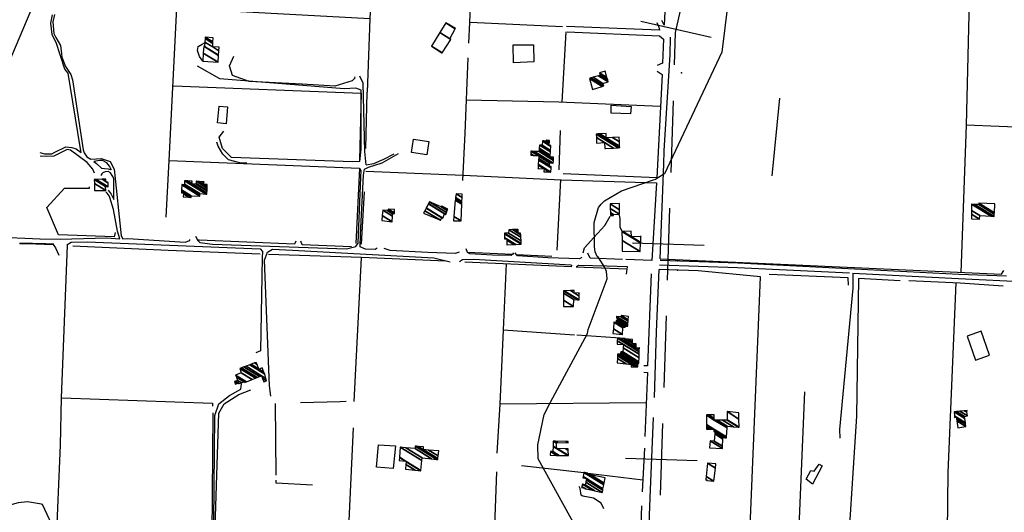
# Model space of a CAD drawing. Extents: x 484076 to 498410, y 4372556 to 4381824.
# Drawn here: x 486503 to 487188, y 4380816 to 4381160 of the extents above; entities that cross this region are included whole.
import ezdxf

# ---------------------------------------------------------------- set-up
doc = ezdxf.new("R2010")
doc.units = 0
doc.header["$MEASUREMENT"] = 0
for name, color, linetype in [('21', 7, 'CONTINUOUS'), ('34', 7, 'CONTINUOUS'), ('38', 7, 'CONTINUOUS'), ('47', 7, 'CONTINUOUS'), ('50', 7, 'CONTINUOUS'), ('51', 7, 'CONTINUOUS'), ('8', 6, 'CONTINUOUS'), ('9', 7, 'CONTINUOUS')]:
    doc.layers.add(name, color=color, linetype=linetype)

msp = doc.modelspace()

# ---------------------------------------------------------------- linework, layer by layer
at = {"layer": '21', "color": 5, "linetype": 'Continuous'}
msp.add_lwpolyline([(486752.38, 4380863.61), (486764.2, 4380862.88), (486762.56, 4380847.09), (486750.92, 4380848.02)], close=True, dxfattribs=at)
at = {"layer": '34', "color": 7, "linetype": 'Continuous'}
for p, q in [((486935.12, 4381158.76), (486983.91, 4381147.83)), ((486957.46, 4381103.38), (486955.85, 4381053.4)), ((486955.05, 4381028.42), (486953.43, 4380978.44)), ((486929.25, 4381004.24), (486979.23, 4381002.62)), ((486952.63, 4380953.46), (486951.02, 4380903.48)), ((486950.21, 4380878.49), (486948.6, 4380828.52)), ((486924.42, 4380854.31), (486974.39, 4380852.7))]:
    msp.add_line(p, q, dxfattribs=at)
msp.add_lwpolyline([(486964.98, 4381177.69), (486959, 4381151), (486958.27, 4381128.36)], dxfattribs=at)
at = {"layer": '38', "color": 7, "linetype": 'Continuous'}
for points in [[(486516.54, 4381067.3), (486519.86, 4381066.38), (486524.83, 4381066.3), (486527.12, 4381067.51), (486534.6, 4381071.32), (486538.76, 4381070.9), (486541.89, 4381069.77), (486545.25, 4381067.39), (486544.69, 4381071.26), (486536.2, 4381122.53), (486534.05, 4381125.4), (486528.03, 4381144.02), (486526.24, 4381147.05), (486525.07, 4381149.66), (486524.21, 4381157.37), (486525.3, 4381163.17)], [(486526.86, 4381163.46), (486525.72, 4381158.42), (486526.38, 4381150.24), (486527.65, 4381147.5), (486530.85, 4381141.94), (486531.62, 4381136.05), (486531.8, 4381133.67), (486534.42, 4381127.27), (486538.11, 4381121.7), (486539.29, 4381117.86), (486546.68, 4381069.22), (486546.66, 4381069.22), (486547.35, 4381067.1), (486549.24, 4381064.39), (486552.01, 4381062.77), (486555.93, 4381062.84), (486559.22, 4381063.09), (486565.58, 4381061.12), (486568.39, 4381055.64), (486573.32, 4381009.28), (486574.41, 4381007.04)], [(486630.14, 4381130.95), (486627.75, 4381134.22), (486626.25, 4381138.4), (486626.76, 4381141.24), (486629.69, 4381142.87), (486631.2, 4381143.74)], [(486735.58, 4381120.17), (486735.85, 4381119.06), (486734.09, 4381117.37), (486721.92, 4381113.49), (486699.3, 4381114.84), (486662.28, 4381116.81), (486650.79, 4381121.05), (486648.53, 4381127.77), (486651.61, 4381134.41)], [(486739.35, 4381061.03), (486740.32, 4381069.67), (486740.42, 4381110.87), (486736.49, 4381112.26), (486728.47, 4381111.69), (486641.94, 4381118.59), (486626.34, 4381127.42)], [(486743.86, 4381058.83), (486742.78, 4381068.06), (486741.75, 4381115.55), (486739.31, 4381120.56)], [(486739.35, 4381061.03), (486734.22, 4381060.72), (486649.94, 4381063.89), (486643.7, 4381070.05), (486641.54, 4381077.95), (486644.72, 4381082.29)], [(486660.61, 4381059.94), (486655.78, 4381060.2), (486647.84, 4381062.13), (486643.94, 4381066.15), (486640.85, 4381071.71), (486639.71, 4381074.51)], [(486554.64, 4381052.98), (486553.51, 4381055.65), (486549.58, 4381060.46), (486537.95, 4381069.05), (486535.6, 4381069.32), (486533.71, 4381068.56), (486526.37, 4381064.88), (486520.95, 4381064.46), (486516.83, 4381064.88)], [(486742.53, 4381055.69), (486745.5, 4381057.13), (486754.9, 4381060.15), (486766.23, 4381066.73)], [(486743.86, 4381058.83), (486749.24, 4381059.71), (486756, 4381062.56), (486763.25, 4381066.32)], [(486566.45, 4381055.03), (486565.04, 4381057.77), (486563.24, 4381060.21), (486560.17, 4381061.68), (486558.27, 4381061.65), (486554.16, 4381061.06), (486556.14, 4381059.57), (486559.62, 4381056.38), (486561.65, 4381056.14), (486564.23, 4381055.91), (486565.68, 4381055.46)], [(486564.2, 4381041.11), (486566.2, 4381038.2), (486568.06, 4381034.54), (486568.16, 4381037.31), (486568.21, 4381049.43), (486565.87, 4381053.18), (486564.07, 4381054.06), (486562.03, 4381053.93), (486560.45, 4381053.18), (486559.67, 4381052.43), (486559.05, 4381051.29)], [(486739.27, 4381056.4), (486740.15, 4381054.68), (486739.84, 4381050.23), (486737.96, 4381004.1), (486736.46, 4381001.88)], [(486751.54, 4381000.64), (486750.17, 4380999.67), (486743.24, 4381000.03), (486739.68, 4381001.46), (486739.95, 4381010.17), (486741.93, 4381051.5), (486742.53, 4381055.69)], [(486572.28, 4381007.23), (486570.65, 4381012.57), (486567.84, 4381027.68), (486565.33, 4381035.9)], [(486130.33, 4381026.7), (486143.95, 4381024.98), (486484.25, 4381008.53), (486516.7, 4381007.23)], [(486921.98, 4381012.37), (486920.58, 4381014.98), (486920.63, 4381021.25), (486920.3, 4381023.68)], [(486894.93, 4380997.41), (486895.83, 4381000.83), (486902.32, 4381008.15), (486909.93, 4381016.39), (486913.75, 4381022.91)], [(486516.58, 4381007.19), (486530.64, 4381006.88), (486563.18, 4381007.86), (486572.28, 4381007.23)], [(486535.3, 4381002.94), (486538.37, 4381004.73), (486549.47, 4381005.04), (486669.88, 4381000.27), (486671.62, 4380998.34), (486671.35, 4380993.83), (486670.25, 4380929.07), (486666.91, 4380927.76)], [(486574.41, 4381007.04), (486577.81, 4381007.4), (486617.77, 4381004.76), (486620.91, 4381005.92), (486621.1, 4381006.61)], [(486626.37, 4381006.17), (486628, 4381004.57), (486636.88, 4381003.43), (486730.01, 4381000.21), (486736.53, 4381001.86)], [(486677.35, 4380897.49), (486676.57, 4380904.69), (486673.04, 4380992.38), (486675.04, 4380997.84), (486678.58, 4380999.83), (486692.45, 4380999.3), (486790.95, 4380993.92), (486802.28, 4380991.01)], [(486808.65, 4380997.78), (486805.67, 4380996.98), (486786.76, 4380997.69), (486760.41, 4380999.08), (486756.38, 4381000.4)], [(486845.53, 4380996.2), (486844.67, 4380995.5), (486831.87, 4380995.68), (486816.02, 4380996.78), (486814.44, 4380997.59)], [(486893.88, 4380994.1), (486892.43, 4380993.25), (486870.21, 4380993.87), (486849.28, 4380995.3), (486848.76, 4380996.04)], [(486808.7, 4380991.37), (486810.91, 4380992.82), (486818.82, 4380993.05), (486886.31, 4380988.99), (486887.2, 4380988.12)], [(486890.35, 4380987.97), (486891.73, 4380988.82), (486911.3, 4380988.39), (486925.57, 4380987.91), (486925.54, 4380986.7)], [(486947.96, 4380989.12), (487002.34, 4380987.22), (487080.38, 4380983.38)], [(486948.4, 4380992.31), (487002.69, 4380990.4), (487156.52, 4380982.59), (487189.57, 4380981.29)], [(487082.75, 4380983.28), (487082.75, 4380972.65), (487073.43, 4380874.34), (487073.55, 4380868.26)], [(487082.75, 4380983.28), (487156.17, 4380979.41), (487300.3, 4380972.59), (487312.42, 4380971.97)], [(486664.33, 4380618.96), (486664.95, 4380620.66), (486663.53, 4380628.58), (486637.91, 4380787.69), (486637.66, 4380809.33), (486638.47, 4380883.94), (486641.31, 4380892.04), (486648.63, 4380897.92), (486656.63, 4380902.24), (486657, 4380906.05)], [(486672.83, 4380600.17), (486671.21, 4380610.19), (486639.5, 4380787.07), (486638.83, 4380813.54), (486641.23, 4380885.67), (486644.98, 4380892.2), (486655.16, 4380898.57), (486663.41, 4380901.89)], [(486909.34, 4380818.98), (486907.42, 4380822.84), (486902.12, 4380826.31), (486894.58, 4380827.75), (486893.56, 4380828.41), (486892.78, 4380833.15), (486892.13, 4380834.59)]]:
    msp.add_lwpolyline(points, dxfattribs=at)
for centre, radius, start, end in [((486555.43, 4381031.99), 10.647754, 21.538769444, 48.292733333), ((486498.71, 4380086.2), 917.662971, 88.271047222, 89.764169444)]:
    msp.add_arc(centre, radius, start, end, dxfattribs=at)
msp.add_point((486960.63, 4380991.88), dxfattribs=at)
at = {"layer": '47', "color": 1, "linetype": 'Continuous'}
msp.add_line((487059.23, 4380850.11), (487061.29, 4380848.83), dxfattribs=at)
for points in [[(486846.32, 4381129.87), (486846.06, 4381142.28), (486860.21, 4381142.44), (486860.56, 4381130.58)], [(486640.28, 4381087.91), (486641.44, 4381099.72), (486647.35, 4381099.13), (486646.25, 4381087.22)], [(486914.49, 4381100.3), (486928.26, 4381099.48), (486927.92, 4381094.25), (486914.31, 4381094.84)], [(486785.94, 4381065.7), (486775.31, 4381067.27), (486776.79, 4381076.71), (486787.36, 4381075.08)], [(487167.97, 4380922.66), (487177.83, 4380926.02), (487172.12, 4380942.77), (487162.26, 4380939.41)]]:
    msp.add_lwpolyline(points, close=True, dxfattribs=at)
msp.add_lwpolyline([(487061.35, 4380848.96), (487054.57, 4380836.06), (487050.15, 4380839.5), (487053.47, 4380845.64), (487055.81, 4380845.09), (487059.23, 4380850.11)], dxfattribs=at)
at = {"layer": '50', "color": 1, "linetype": 'Continuous'}
for p, q in [((486816.16, 4381158.18), (486880.52, 4381155.2)), ((486880.17, 4381102.5), (486883.15, 4381151.5)), ((486609.74, 4381113.78), (486740.39, 4381108.63)), ((486740.39, 4381108.63), (486739.27, 4381062.21)), ((486743.62, 4381070.22), (486744.59, 4381109.32)), ((486878.13, 4381055.34), (486879.18, 4381082.57)), ((486948.43, 4380993.1), (486951.14, 4381059.25)), ((486946.09, 4381049.74), (486880.96, 4381052.34)), ((486876.84, 4380999.29), (486879.38, 4381048.42)), ((486740.61, 4381003.51), (486742.54, 4381039.88)), ((486740.24, 4380994), (486735.32, 4380893.82)), ((486812.53, 4380991.16), (486886.98, 4380987.87)), ((486839.13, 4380943.65), (486888.96, 4380940.3)), ((486890.5, 4380940.21), (486924.16, 4380938)), ((486836.97, 4380892.23), (486938.73, 4380892.95)), ((486681.05, 4380842.32), (486680.76, 4380892.38)), ((486636.99, 4380885.81), (486636.17, 4380786.56)), ((486734.71, 4380875.46), (486730.48, 4380781.37)), ((486937.64, 4380861.19), (486935.94, 4380830.79)), ((486834.6, 4380844.72), (486831.9, 4380775.77)), ((486851.94, 4380849.22), (486895.37, 4380844.36)), ((486898.11, 4380843.84), (486936.46, 4380839.26)), ((486935.62, 4380821.04), (486933.34, 4380770.35))]:
    msp.add_line(p, q, dxfattribs=at)
for points in [[(486519.61, 4381227.05), (486586.47, 4381223.31), (486748.95, 4381214.74), (486746.32, 4381160.52), (486744.59, 4381109.32)], [(486815.35, 4381143.42), (486815.94, 4381157.98), (486818.08, 4381210.7)], [(486953.6, 4381203.83), (486951.38, 4381156.09), (486949.67, 4381159.28)], [(486604.49, 4381022.15), (486606.56, 4381061.7), (486611.97, 4381168.19), (486656.34, 4381165.55), (486746.46, 4381160.67)], [(486946.29, 4381157.89), (486947.67, 4381154.72), (486948.06, 4381152.48), (486883.28, 4381155.14)], [(486883.67, 4381151.47), (486948.08, 4381148.6), (486950.89, 4381146.31), (486950.1, 4381129.54), (486946.44, 4381128.06)], [(486951.14, 4381059.25), (486951.35, 4381068.55), (486955.59, 4381135.72), (486955.64, 4381147.63)], [(486811.16, 4381047.9), (486812.7, 4381080.89), (486814.83, 4381133.35)], [(486946.51, 4381123.98), (486949.92, 4381121.68), (486946.09, 4381049.74)], [(486813.33, 4381104.03), (486877.94, 4381102.6), (486948.44, 4381099.54)], [(486606.6, 4381061.66), (486739.05, 4381056.42), (486736.57, 4381003.9)], [(486743.47, 4381054.3), (486811.38, 4381051.49), (486879.55, 4381048.27), (486945.97, 4381046.17)], [(486945.97, 4381046.17), (486942.6, 4380992.07), (486924.64, 4380992.75)], [(486569.13, 4381011.45), (486568.29, 4381008.44), (486529.68, 4381009.96), (486521.52, 4381029.01), (486533.7, 4381042.42), (486551.1, 4381042.54), (486551.18, 4381043.41)], [(486502.61, 4381003.96), (486513.89, 4381003.65), (486525.97, 4381003.3), (486527.51, 4381000.79), (486529.92, 4380995.87)], [(486636.97, 4380786.13), (486565.22, 4380790.12), (486527.9, 4380792.3), (486530.89, 4380863.35), (486531.75, 4380896.27), (486535.83, 4381002.46)], [(486694.8, 4381005.56), (486693.83, 4381003.35), (486627.41, 4381006.14), (486626.48, 4381006.25), (486625.26, 4381008.69)], [(486733.61, 4381001.45), (486699.21, 4381003.04), (486698.4, 4381005.47)], [(486539.6, 4381002.19), (486605.91, 4380999.27), (486669.88, 4380996.7)], [(486675.75, 4380996.54), (486740.66, 4380994.42), (486799.24, 4380991.73)], [(486846.45, 4380997.49), (486845.65, 4380996.19), (486814.38, 4380997.56), (486813.44, 4381000.1)], [(486873.15, 4380994.91), (486848.41, 4380996.03), (486847.64, 4380997.38)], [(486922.19, 4380992.8), (486899.7, 4380993.76), (486898.21, 4380997.19)], [(486841.17, 4380989.72), (486839.18, 4380943.65), (486836.77, 4380891.78), (486834.84, 4380857.74)], [(486890.09, 4380987.66), (486925.38, 4380986.21), (486924.86, 4380982.44)], [(486942.18, 4380982.65), (486939.81, 4380918.52), (486937.1, 4380918.5)], [(486944.56, 4380896.46), (486945.98, 4380942.42), (486947.81, 4380985.66)], [(486937.14, 4380914.18), (486939.69, 4380914.07), (486937.79, 4380869.27)], [(486531.97, 4380896.22), (486636.89, 4380892.56), (486636.85, 4380890.51)], [(486698.08, 4380893.01), (486716.61, 4380893.52), (486725.76, 4380893.66), (486729.99, 4380893.97)], [(486939.41, 4380771.32), (486941.64, 4380826.68), (486943.98, 4380882.62)], [(486706.39, 4380835.36), (486681.04, 4380836.81), (486681.08, 4380838.96)]]:
    msp.add_lwpolyline(points, dxfattribs=at)
at = {"layer": '51', "color": 1, "linetype": 'Continuous'}
for p, q in [((487026.46, 4381051.04), (487031.85, 4381105.3)), ((487043.5, 4380765.05), (487049.25, 4380900.46))]:
    msp.add_line(p, q, dxfattribs=at)
for points in [[(487164.17, 4381192.68), (487161.47, 4381086.41), (487157.76, 4380983.66)], [(487161.49, 4381086.72), (487230.53, 4381083.8), (487233.9, 4381188.43), (487212.56, 4381189.93)], [(486948.43, 4380993.1), (487037.57, 4380989.24), (487186.29, 4380982.6), (487187.74, 4380985.03)], [(487009.57, 4380767.32), (487018.48, 4380980.59), (486974.89, 4380984.93), (486947.81, 4380985.66)], [(487079.65, 4380974.74), (487079.47, 4380980.07), (487024.52, 4380982.37)], [(487115.74, 4380977.75), (487086.53, 4380979.54), (487085.31, 4380883.51), (487077.67, 4380764.47)], [(487187.45, 4380974.07), (487157.48, 4380976.22), (487121.59, 4380977.87)], [(487154.38, 4380976.36), (487148.75, 4380844.33), (487147.93, 4380761.74)]]:
    msp.add_lwpolyline(points, dxfattribs=at)
msp.add_point((486960.49, 4380985.32), dxfattribs=at)
at = {"layer": '8', "linetype": 'Continuous'}
for points in [[(486316, 4380880.89), (486322.08, 4380885.01), (486326.56, 4380886.49), (486358.56, 4380889.9), (486364.44, 4380892.88), (486387.26, 4380919.01), (486396.35, 4380932.61), (486403.7, 4380953.08), (486407.56, 4380988.5), (486409.51, 4380993.92), (486414.7, 4381001.5), (486456.04, 4381035.34), (486465.97, 4381049.64), (486475.28, 4381076.12), (486479.74, 4381093.97), (486514.91, 4381177.3), (486518.81, 4381181.86), (486533.36, 4381190.18)], [(486527.87, 4380801.44), (486518.5, 4380821.88), (486517.75, 4380822.25), (486507.89, 4380823.82), (486501.49, 4380823.15), (486413.74, 4380798.43)]]:
    msp.add_lwpolyline(points, dxfattribs=at)
at = {"layer": '9', "color": 30, "linetype": 'Continuous'}
for points in [[(486982.84, 4381248.28), (486981.15, 4381242.12), (486981.05, 4381235.02), (486984.24, 4381233.37), (486999.45, 4381208.7), (486999.77, 4381205.24), (486991.37, 4381137.34), (486951.58, 4381052.36), (486945.6, 4381048.67)], [(486893.86, 4380796.05), (486890.39, 4380804.89), (486863.66, 4380853.85), (486863.37, 4380863.49), (486867.83, 4380884.61), (486872.19, 4380893.36), (486897.99, 4380941.21), (486898.32, 4380943.98), (486911.72, 4380979.19), (486911.21, 4380984.45), (486910.07, 4380987.24), (486905.65, 4380994.17), (486904.56, 4380994.86), (486903.23, 4380997.99), (486902.79, 4381001.5), (486902.65, 4381018.45), (486905.64, 4381028.89), (486907.49, 4381031.36), (486909.77, 4381033.66), (486921.69, 4381040.49), (486943.92, 4381048.3), (486945.6, 4381048.67)]]:
    msp.add_lwpolyline(points, dxfattribs=at)
msp.add_point((486963.39, 4381122.92), dxfattribs=at)

# ---------------------------------------------------------------- meshes
at = {"layer": '21', "color": 5, "linetype": 'Continuous'}
mesh = msp.add_polyface(dxfattribs=at)
corners = [(486981.17, 4380838.66), (486980.25, 4380839.31), (486981.320824, 4380838.646083), (486980.25, 4380839.31), (486980.49554, 4380841.537397), (486985.83, 4380838.23), (486981.51, 4380850.74), (486986.952831, 4380847.365413), (486987.3, 4380850.19)]
mesh.append_faces([[corners[k] for k in face] for face in [(0, 0, 2, 3), (1, 2, 5, 4), (4, 5, 7, 6), (6, 7, 8, 8)]], dxfattribs={"vtx0": -1, "vtx2": -1, "color": 5})
at = {"layer": '47', "color": 1, "linetype": 'Continuous'}
mesh = msp.add_polyface(dxfattribs=at)
corners = [(486796.57, 4381136.69), (486789.31, 4381141.42), (486796.676244, 4381136.852885), (486789.31, 4381141.42), (486795.078177, 4381150.930172), (486802.03, 4381146.62), (486802.754146, 4381146.171025), (486795.083732, 4381150.939331), (486802.035076, 4381146.629457), (486802.76, 4381146.18), (486799.16, 4381157.66), (486805.759512, 4381153.568264), (486805.9, 4381153.83)]
mesh.append_faces([[corners[k] for k in face] for face in [(0, 0, 2, 3), (1, 2, 6, 4), (4, 5, 8, 7), (5, 6, 9, 9), (7, 8, 11, 10), (10, 11, 12, 12)]], dxfattribs={"vtx0": -1, "vtx2": -1, "color": 1})
mesh = msp.add_polyface(dxfattribs=at)
corners = [(486630.03, 4381131.03), (486640.72, 4381130.23), (486630.372476, 4381136.645526), (486641.004341, 4381134.946447), (486630.66, 4381141.36), (486641.018986, 4381135.189371), (486631.26, 4381141.24), (486641.205269, 4381138.279308), (486631.486679, 4381144.304891), (486636.93, 4381140.93), (486641.35, 4381140.68), (486631.662795, 4381146.686124), (486637.080071, 4381143.327381), (486641.35, 4381140.68), (486631.74, 4381147.73), (486637.145858, 4381144.378336), (486637.33, 4381147.32)]
mesh.append_faces([[corners[k] for k in face] for face in [(0, 0, 1, 2), (2, 1, 3, 4), (4, 3, 5, 6), (6, 5, 7, 8), (8, 9, 12, 11), (9, 7, 13, 10), (11, 12, 15, 14), (14, 15, 16, 16)]], dxfattribs={"vtx0": -1, "vtx2": -1, "color": 1})
mesh = msp.add_polyface(dxfattribs=at)
corners = [(486901.48, 4381111.33), (486901.48, 4381111.33), (486899.26, 4381118.95), (486908.211634, 4381113.399934), (486900.270477, 4381119.258757), (486909.22, 4381113.71), (486901.779396, 4381119.719815), (486908.65, 4381115.46), (486905.529792, 4381120.86577), (486912.41, 4381116.6), (486906.82, 4381121.26), (486911.962242, 4381118.07178), (486906.35, 4381122.87), (486911.467828, 4381119.696917), (486910.18, 4381123.93)]
mesh.append_faces([[corners[k] for k in face] for face in [(0, 1, 3, 2), (2, 3, 5, 4), (4, 5, 7, 6), (6, 7, 9, 8), (8, 9, 11, 10), (10, 11, 13, 12), (12, 13, 14, 14)]], dxfattribs={"vtx0": -1, "vtx2": -1, "color": 1})
mesh = msp.add_polyface(dxfattribs=at)
corners = [(486909.97, 4381070.04), (486904.25, 4381073.9), (486910.426091, 4381070.070787), (486909.954874, 4381070.362945), (486904.25, 4381073.9), (486904.100227, 4381077.825293), (486916.000471, 4381070.447071), (486909.77, 4381074.31), (486904.01, 4381080.19), (486919.358635, 4381070.673755), (486905.015246, 4381080.241438), (486920.34, 4381070.74), (486906.564087, 4381080.320692), (486910.92, 4381077.62), (486920.301601, 4381071.803352), (486910.85, 4381080.54), (486915.312155, 4381077.773438), (486920.195345, 4381074.745831), (486920.08, 4381077.94)]
mesh.append_faces([[corners[k] for k in face] for face in [(0, 0, 2, 3), (1, 4, 7, 5), (3, 2, 6, 7), (5, 6, 9, 8), (8, 9, 11, 10), (10, 11, 14, 12), (12, 13, 15, 15), (13, 14, 17, 16), (16, 17, 18, 18)]], dxfattribs={"vtx0": -1, "vtx2": -1, "color": 1})
mesh = msp.add_polyface(dxfattribs=at)
corners = [(486863.43, 4381056.15), (486867.58, 4381053.95), (486864.088597, 4381056.114691), (486863.456488, 4381056.506602), (486871.185771, 4381053.771201), (486867.72, 4381055.92), (486863.60254, 4381058.47285), (486872.42, 4381053.71), (486863.652532, 4381059.145882), (486872.42, 4381053.71), (486863.864233, 4381061.995943), (486858.39, 4381065.39), (486872.60993, 4381056.573559), (486863.893182, 4381062.385672), (486859.091106, 4381065.362987), (486858.41361, 4381065.783038), (486871.37, 4381057.75), (486872.635902, 4381056.965133), (486863.942335, 4381063.047404), (486860.281536, 4381065.317121), (486858.453698, 4381066.450391), (486871.418319, 4381058.41225), (486872.68, 4381057.63), (486864.066118, 4381064.713851), (486863.279407, 4381065.201617), (486858.554653, 4381068.130992), (486871.54, 4381060.08), (486864.072673, 4381064.80211), (486863.438181, 4381065.195499), (486858.56, 4381068.22), (486871.698961, 4381060.073766), (486864.1, 4381065.17), (486859.22876, 4381068.190198), (486872.361563, 4381060.047782), (486860.973259, 4381068.112457), (486874.09, 4381059.98), (486864.17, 4381067.97), (486874.18508, 4381061.760591), (486864.241395, 4381068.98738), (486871.85, 4381064.27), (486874.239953, 4381062.788215), (486864.332533, 4381070.286089), (486871.954162, 4381065.560633), (486874.31, 4381064.1), (486864.49, 4381072.53), (486872.134134, 4381067.790592), (486866.28, 4381072.46), (486872.214054, 4381068.780852), (486866.558803, 4381075.13477), (486871.26, 4381072.22), (486872.432923, 4381071.492781), (486866.6, 4381075.53), (486871.277966, 4381072.629633), (486871.956936, 4381072.208668), (486872.465264, 4381071.893502), (486867.216017, 4381075.469901), (486871.291708, 4381072.942948), (486872.49, 4381072.2), (486869.06, 4381075.29), (486871.332843, 4381073.880824), (486869.11, 4381075.85), (486871.358078, 4381074.456178), (486871.41, 4381075.64)]
mesh.append_faces([[corners[k] for k in face] for face in [(0, 0, 2, 3), (3, 2, 5, 6), (1, 1, 4, 5), (6, 4, 7, 8), (8, 9, 12, 10), (11, 11, 14, 15), (10, 12, 17, 13), (15, 14, 19, 20), (13, 16, 21, 18), (16, 17, 22, 22), (20, 19, 24, 25), (18, 21, 26, 23), (25, 24, 28, 29), (23, 26, 30, 27), (29, 28, 31, 32), (27, 30, 33, 31), (32, 33, 35, 34), (34, 35, 37, 36), (36, 37, 40, 38), (38, 39, 42, 41), (39, 40, 43, 43), (41, 42, 45, 44), (44, 45, 47, 46), (46, 47, 50, 48), (48, 49, 52, 51), (49, 50, 54, 53), (51, 52, 56, 55), (53, 54, 57, 57), (55, 56, 59, 58), (58, 59, 61, 60), (60, 61, 62, 62)]], dxfattribs={"vtx0": -1, "vtx2": -1, "color": 1})
mesh = msp.add_polyface(dxfattribs=at)
corners = [(486554.54, 4381040.77), (486554.54, 4381040.77), (486554.527089, 4381045.824652), (486562.47, 4381040.9), (486554.520216, 4381048.515513), (486562.4, 4381043.63), (486554.52, 4381048.6), (486562.562747, 4381043.613449), (486555.839444, 4381048.614994), (486564.17, 4381043.45), (486559.955878, 4381048.661771), (486562.62, 4381047.01), (486564.152831, 4381046.059635), (486560.634734, 4381048.669486), (486562.57081, 4381047.469107), (486564.15, 4381046.49), (486562.44, 4381048.69)]
mesh.append_faces([[corners[k] for k in face] for face in [(0, 1, 3, 2), (2, 3, 5, 4), (4, 5, 7, 6), (6, 7, 9, 8), (8, 9, 12, 10), (10, 11, 14, 13), (11, 12, 15, 15), (13, 14, 16, 16)]], dxfattribs={"vtx0": -1, "vtx2": -1, "color": 1})
mesh = msp.add_polyface(dxfattribs=at)
corners = [(486616.43, 4381036.45), (486616.43, 4381036.45), (486616.692643, 4381038.378352), (486615.19, 4381039.31), (486620.31348, 4381036.133412), (486616.803322, 4381039.190971), (486616.717819, 4381039.243983), (486615.2401, 4381040.160178), (486621.95, 4381036), (486616.81, 4381039.24), (486615.243123, 4381040.211473), (486621.952232, 4381036.051786), (486615.30781, 4381041.309197), (486622, 4381037.16), (486615.510339, 4381044.746064), (486628.02, 4381036.99), (486615.52, 4381044.91), (486628.026007, 4381037.156202), (486617.25, 4381044.84), (486628.061452, 4381038.136836), (486617.281019, 4381045.345432), (486628.08, 4381038.65), (486617.42, 4381047.61), (486632.394472, 4381038.325739), (486617.868363, 4381047.591103), (486632.87, 4381038.29), (486619.36412, 4381047.528064), (486622.49, 4381045.59), (486632.907766, 4381039.130923), (486622.077609, 4381047.413702), (486622.614249, 4381047.080982), (486625.39, 4381045.36), (486632.976278, 4381040.656463), (486622.64, 4381047.39), (486625.405109, 4381045.675616), (486632.990478, 4381040.972642), (486625.48, 4381047.24), (486633.06086, 4381042.539822), (486627.62097, 4381047.089618), (486630.83, 4381045.1), (486633.112289, 4381043.684967), (486630.023473, 4381046.920865), (486630.874096, 4381046.393474), (486633.17, 4381044.97), (486630.89, 4381046.86)]
mesh.append_faces([[corners[k] for k in face] for face in [(0, 1, 4, 2), (3, 3, 6, 7), (2, 4, 8, 5), (7, 6, 9, 10), (5, 8, 11, 9), (10, 11, 13, 12), (12, 13, 15, 14), (14, 15, 17, 16), (16, 17, 19, 18), (18, 19, 21, 20), (20, 21, 23, 22), (22, 23, 25, 24), (24, 25, 28, 26), (26, 27, 30, 29), (27, 28, 32, 31), (29, 30, 33, 33), (31, 32, 35, 34), (34, 35, 37, 36), (36, 37, 40, 38), (38, 39, 42, 41), (39, 40, 43, 43), (41, 42, 44, 44)]], dxfattribs={"vtx0": -1, "vtx2": -1, "color": 1})
mesh = msp.add_polyface(dxfattribs=at)
corners = [(486804.6, 4381019.61), (486809.9, 4381019.6), (486804.854129, 4381022.72847), (486809.9, 4381019.6), (486805.78, 4381034.09), (486810.347435, 4381031.258163), (486807.372978, 4381033.972545), (486805.99, 4381034.83), (486810.380057, 4381032.108139), (486807.95, 4381033.93), (486806.534034, 4381034.807907), (486806.024222, 4381035.123994), (486810.391873, 4381032.416024), (486807.96, 4381034.75), (486806.113919, 4381035.894581), (486810.422845, 4381033.223021), (486806.43, 4381038.61), (486810.531986, 4381036.066744), (486810.62, 4381038.36)]
mesh.append_faces([[corners[k] for k in face] for face in [(0, 0, 1, 2), (2, 3, 5, 4), (4, 5, 8, 6), (7, 7, 10, 11), (6, 8, 12, 9), (11, 10, 13, 14), (9, 12, 15, 13), (14, 15, 17, 16), (16, 17, 18, 18)]], dxfattribs={"vtx0": -1, "vtx2": -1, "color": 1})
mesh = msp.add_polyface(dxfattribs=at)
corners = [(486783.83, 4381024.94), (486795.51, 4381020.05), (486784.719056, 4381026.740449), (486796.4, 4381021.89), (486785.623285, 4381028.571627), (486797.1, 4381021.61), (486785.681507, 4381028.689533), (486798.34, 4381024.61), (486787.106316, 4381031.574951), (486799.28, 4381024.16), (486787.156523, 4381031.676627), (486787.81, 4381033), (486799.800187, 4381025.566013), (486787.81, 4381033), (486796.11, 4381029.35), (486800.25041, 4381026.782921), (486796.5, 4381029.9), (486800.488697, 4381027.426984), (486800.66, 4381027.89)]
mesh.append_faces([[corners[k] for k in face] for face in [(0, 0, 1, 2), (2, 1, 3, 4), (4, 3, 5, 6), (6, 5, 7, 8), (8, 7, 9, 10), (10, 9, 12, 13), (11, 12, 15, 14), (14, 15, 17, 16), (16, 17, 18, 18)]], dxfattribs={"vtx0": -1, "vtx2": -1, "color": 1})
mesh = msp.add_polyface(dxfattribs=at)
corners = [(487165.32, 4381021.01), (487165.345592, 4381024.298566), (487170.94, 4381020.83), (487165.36588, 4381026.905588), (487171.02, 4381023.4), (487165.4, 4381031.29), (487178.912574, 4381022.912124), (487165.4, 4381031.29), (487181.05, 4381022.78), (487167.527399, 4381031.164093), (487181.141278, 4381024.278343), (487170.3, 4381031), (487181.206861, 4381025.354882), (487170.36, 4381032.08), (487181.58, 4381031.48)]
mesh.append_faces([[corners[k] for k in face] for face in [(0, 0, 2, 1), (1, 2, 4, 3), (3, 4, 6, 5), (7, 6, 8, 9), (9, 8, 10, 11), (11, 10, 12, 13), (13, 12, 14, 14)]], dxfattribs={"vtx0": -1, "vtx2": -1, "color": 1})
mesh = msp.add_polyface(dxfattribs=at)
corners = [(486754.63, 4381019.89), (486761.92, 4381019.03), (486754.95848, 4381023.346183), (486762.124938, 4381022.930898), (486755.32, 4381027.15), (486762.21, 4381024.55), (486758.383464, 4381026.922475), (486762.736097, 4381024.609398), (486759.09, 4381026.87), (486763.45, 4381024.69), (486759.114892, 4381027.377793), (486763.477365, 4381025.200808), (486759.14, 4381027.89), (486763.6, 4381027.49), (486763.6, 4381027.49)]
mesh.append_faces([[corners[k] for k in face] for face in [(0, 0, 1, 2), (2, 1, 3, 4), (4, 3, 5, 6), (6, 5, 7, 8), (8, 7, 9, 10), (10, 9, 11, 12), (12, 11, 14, 13)]], dxfattribs={"vtx0": -1, "vtx2": -1, "color": 1})
mesh = msp.add_polyface(dxfattribs=at)
corners = [(486841.86, 4381003.01), (486846.544808, 4381003.171381), (486841.632553, 4381006.217009), (486840.16, 4381007.13), (486848.039196, 4381003.22286), (486841.56, 4381007.24), (486840.147295, 4381008.115885), (486851.73, 4381003.35), (486840.115918, 4381010.5508), (486851.73, 4381003.35), (486840.11, 4381011.01), (486851.708413, 4381003.818915), (486842.98, 4381011.07), (486851.621246, 4381005.712376), (486843.05, 4381013.45), (486851.506405, 4381008.206979), (486845.780914, 4381013.532256), (486849.72, 4381011.09), (486851.42227, 4381010.034583), (486847.477522, 4381013.583359), (486849.70698, 4381012.201083), (486851.37, 4381011.17), (486849.69, 4381013.65)]
mesh.append_faces([[corners[k] for k in face] for face in [(0, 0, 1, 2), (3, 3, 5, 6), (2, 1, 4, 5), (6, 4, 7, 8), (8, 9, 11, 10), (10, 11, 13, 12), (12, 13, 15, 14), (14, 15, 18, 16), (16, 17, 20, 19), (17, 18, 21, 21), (19, 20, 22, 22)]], dxfattribs={"vtx0": -1, "vtx2": -1, "color": 1})
mesh = msp.add_polyface(dxfattribs=at)
corners = [(486922.16, 4380998.52), (486922.16, 4380998.52), (486922.02451, 4381006.004478), (486934.58, 4380998.22), (486921.91, 4381012.33), (486934.925172, 4381004.260516), (486922.413047, 4381012.348747), (486928.54, 4381008.55), (486934.94342, 4381004.579842), (486928.35, 4381012.57), (486934.58422, 4381008.704747), (486935.158773, 4381008.348521), (486935.18, 4381008.72)]
mesh.append_faces([[corners[k] for k in face] for face in [(0, 1, 3, 2), (2, 3, 5, 4), (4, 5, 8, 6), (6, 7, 9, 9), (7, 8, 11, 10), (10, 11, 12, 12)]], dxfattribs={"vtx0": -1, "vtx2": -1, "color": 1})
mesh = msp.add_polyface(dxfattribs=at)
corners = [(486881.31, 4380959.96), (486881.31, 4380959.96), (486881.227315, 4380964.279306), (486888.21, 4380959.95), (486881.131287, 4380969.295645), (486888.35, 4380964.82), (486881.1, 4380970.93), (486891.221179, 4380964.654809), (486881.777226, 4380970.948181), (486892, 4380964.61), (486886.033195, 4380971.062435), (486888.65, 4380969.44), (486892.133229, 4380967.280377), (486888.55, 4380971.13), (486891.564671, 4380969.260886), (486892.212016, 4380968.859529), (486892.23, 4380969.22)]
mesh.append_faces([[corners[k] for k in face] for face in [(0, 1, 3, 2), (2, 3, 5, 4), (4, 5, 7, 6), (6, 7, 9, 8), (8, 9, 12, 10), (10, 11, 13, 13), (11, 12, 15, 14), (14, 15, 16, 16)]], dxfattribs={"vtx0": -1, "vtx2": -1, "color": 1})
mesh = msp.add_polyface(dxfattribs=at)
corners = [(486915.66, 4380941.13), (486922.36, 4380940.53), (486915.921888, 4380944.521667), (486922.36, 4380940.53), (486916.27, 4380949.03), (486922.539489, 4380945.142879), (486917.350209, 4380948.900102), (486922.56, 4380945.67), (486917.85, 4380948.84), (486923.001715, 4380945.645906), (486917.881848, 4380949.503492), (486924.21, 4380945.58), (486917.91, 4380950.09), (486924.272782, 4380946.145038), (486918.16155, 4380950.099675), (486924.29, 4380946.3), (486918.43, 4380950.11), (486924.614337, 4380946.275675), (486918.489232, 4380950.76852), (486925.89, 4380946.18), (486918.570096, 4380951.667537), (486918.05, 4380951.99), (486925.974248, 4380947.076919), (486918.6, 4380952), (486918.090359, 4380952.31598), (486926.005404, 4380947.408606), (486918.18, 4380953.04), (486926.074602, 4380948.1453), (486921.19, 4380952.76), (486926.215397, 4380949.644224), (486921.32, 4380953.72), (486926.307762, 4380950.627558), (486926.54, 4380953.1)]
mesh.append_faces([[corners[k] for k in face] for face in [(0, 0, 1, 2), (2, 3, 5, 4), (4, 5, 7, 6), (6, 7, 9, 8), (8, 9, 11, 10), (10, 11, 13, 12), (12, 13, 15, 14), (14, 15, 17, 16), (16, 17, 19, 18), (18, 19, 22, 20), (21, 21, 23, 24), (20, 22, 25, 23), (24, 25, 27, 26), (26, 27, 29, 28), (28, 29, 31, 30), (30, 31, 32, 32)]], dxfattribs={"vtx0": -1, "vtx2": -1, "color": 1})
mesh = msp.add_polyface(dxfattribs=at)
corners = [(486918.63, 4380920.69), (486928.27, 4380917.85), (486924.812185, 4380919.993865), (486918.742829, 4380923.756902), (486931.084063, 4380917.880065), (486928.31, 4380919.6), (486918.806667, 4380925.492123), (486932.95, 4380917.9), (486918.848996, 4380926.642706), (486932.95062, 4380917.927532), (486918.85, 4380926.67), (486932.980185, 4380919.240214), (486920.9, 4380926.73), (486933, 4380920.12), (486920.991152, 4380927.565557), (486933.71, 4380920.4), (486921.064742, 4380928.240135), (486933.714527, 4380920.546518), (486921.08, 4380928.38), (486933.738752, 4380921.330508), (486922.53, 4380928.28), (486933.829881, 4380924.279784), (486922.823457, 4380931.103832), (486918.62, 4380933.71), (486933.903336, 4380926.657067), (486923.06, 4380933.38), (486918.672596, 4380936.100216), (486933.955574, 4380928.347654), (486918.71, 4380937.8), (486933.996251, 4380929.664112), (486921.139374, 4380937.635452), (486931.89, 4380930.97), (486934.038204, 4380931.021886), (486923.644992, 4380937.465739), (486929.38, 4380933.91), (486931.841751, 4380932.3837), (486933.951755, 4380931.075485), (486934.04, 4380931.08), (486923.752235, 4380937.458475), (486929.379247, 4380933.969695), (486929.476171, 4380933.909601), (486931.839686, 4380932.444208), (486934.04, 4380931.08), (486926.332456, 4380937.283709), (486929.361124, 4380935.405917), (486931.79, 4380933.9), (486929.34, 4380937.08)]
mesh.append_faces([[corners[k] for k in face] for face in [(0, 0, 2, 3), (3, 2, 5, 6), (1, 1, 4, 5), (6, 4, 7, 8), (8, 7, 9, 10), (10, 9, 11, 12), (12, 11, 13, 14), (14, 13, 15, 16), (16, 15, 17, 18), (18, 17, 19, 20), (20, 19, 21, 22), (23, 23, 25, 26), (22, 21, 24, 25), (26, 24, 27, 28), (28, 27, 29, 30), (30, 31, 35, 33), (31, 29, 32, 36), (33, 34, 39, 38), (34, 35, 41, 40), (36, 32, 42, 37), (38, 39, 44, 43), (40, 41, 45, 45), (43, 44, 46, 46)]], dxfattribs={"vtx0": -1, "vtx2": -1, "color": 1})
mesh = msp.add_polyface(dxfattribs=at)
corners = [(486652.57, 4380905.88), (486654.015382, 4380906.376651), (486652.01, 4380907.62), (486655.03, 4380906.11), (486654.391483, 4380906.505884), (486652.365941, 4380907.761732), (486655.466754, 4380906.271409), (486654.84, 4380906.66), (486652.790416, 4380907.930754), (486656.93769, 4380906.815016), (486654.22, 4380908.5), (486659.42, 4380907), (486658.67989, 4380907.458872), (486653.44062, 4380910.707251), (486659.891322, 4380907.192776), (486659.17, 4380907.64), (486653.221368, 4380911.328187), (486660.560662, 4380907.466544), (486652.91, 4380912.21), (486664.333407, 4380909.009643), (486656.72, 4380913.73), (486666.678744, 4380909.968914), (486655.79, 4380916.72), (486672.45, 4380907.57), (486667.824787, 4380910.43766), (486656.975998, 4380917.163973), (486674.45, 4380908.07), (486671.646384, 4380909.808258), (486669.515731, 4380911.129276), (486658.725894, 4380917.819039), (486673.960978, 4380909.859376), (486670.96, 4380911.72), (486660.220516, 4380918.378544), (486673.13, 4380912.9), (486662.760274, 4380919.329291), (486669.13, 4380916.39), (486672.62477, 4380914.223222), (486663.775988, 4380919.709519), (486667.851911, 4380919.530837), (486671.45, 4380917.3), (486666.137742, 4380920.593631), (486667.25, 4380921.01), (486667.25, 4380921.01)]
mesh.append_faces([[corners[k] for k in face] for face in [(0, 0, 1, 2), (2, 1, 4, 5), (5, 4, 7, 8), (3, 3, 6, 7), (8, 6, 9, 10), (10, 9, 12, 13), (13, 12, 15, 16), (11, 11, 14, 15), (16, 14, 17, 18), (18, 17, 19, 20), (20, 19, 21, 22), (22, 21, 24, 25), (25, 24, 28, 29), (23, 23, 26, 27), (29, 28, 31, 32), (27, 26, 30, 31), (32, 30, 33, 34), (34, 33, 36, 37), (37, 35, 38, 40), (35, 36, 39, 39), (40, 38, 42, 41)]], dxfattribs={"vtx0": -1, "vtx2": -1, "color": 1})
mesh = msp.add_polyface(dxfattribs=at)
corners = [(486982.97, 4380861.44), (486991.82, 4380860.99), (486983.218131, 4380866.32321), (486991.822025, 4380861.026694), (486983.22, 4380866.36), (486991.90916, 4380862.605487), (486986.16, 4380866.17), (486992.183259, 4380867.571912), (486986.474325, 4380871.111485), (486980.88, 4380874.58), (486992.24, 4380868.6), (486986.539393, 4380872.13441), (486982.594931, 4380874.58), (486980.88, 4380875.643267), (486992.869496, 4380868.565471), (486986.561164, 4380872.476674), (486985.83, 4380872.93), (486983.168735, 4380874.58), (486980.88, 4380875.999029), (486993.70326, 4380868.519737), (486986.59, 4380872.93), (486985.83, 4380873.401204), (486983.928735, 4380874.58), (486980.88, 4380876.470234), (486994.61, 4380868.47), (486985.83, 4380873.913652), (486984.755255, 4380874.58), (486980.88, 4380876.982681), (486994.655578, 4380869.10809), (486985.83, 4380874.58), (486980.88, 4380877.649029), (486995.097985, 4380875.301797), (486980.88, 4380884.117032), (486986.23, 4380880.8), (486995.114604, 4380875.534461), (486980.88, 4380884.36), (486986.23, 4380881.042968), (486986.621881, 4380880.8), (486995.18, 4380876.45), (486982.422057, 4380884.36), (486986.23, 4380881.999053), (486988.163938, 4380880.8), (486999.475618, 4380876.147639), (486986.23, 4380884.36), (486991.971881, 4380880.8), (487002.993068, 4380875.900051), (486995.09, 4380880.8), (487003.42, 4380875.87), (486995.09, 4380881.034649), (487003.385596, 4380881.546681), (486995.09, 4380886.69), (487003.36, 4380885.77), (487003.36, 4380885.77)]
mesh.append_faces([[corners[k] for k in face] for face in [(0, 0, 1, 2), (2, 1, 3, 4), (4, 3, 5, 6), (6, 5, 7, 8), (9, 9, 12, 13), (8, 7, 10, 11), (13, 12, 17, 18), (11, 10, 14, 15), (18, 17, 22, 23), (16, 16, 20, 21), (15, 14, 19, 20), (23, 22, 26, 27), (21, 19, 24, 25), (27, 26, 29, 30), (25, 24, 28, 29), (30, 28, 31, 32), (32, 33, 36, 35), (33, 31, 34, 37), (35, 36, 40, 39), (37, 34, 38, 41), (39, 40, 43, 43), (41, 38, 42, 44), (44, 42, 45, 46), (46, 45, 47, 48), (48, 47, 49, 50), (50, 49, 52, 51)]], dxfattribs={"vtx0": -1, "vtx2": -1, "color": 1})
mesh = msp.add_polyface(dxfattribs=at)
corners = [(487155.8, 4380875.47), (487155.148439, 4380880.192205), (487161.41, 4380876.31), (487153.49, 4380882.61), (487154.938775, 4380881.711751), (487161.178645, 4380877.842994), (487153.392469, 4380883.656477), (487154.79, 4380882.79), (487161.014479, 4380878.930786), (487153.12, 4380886.58), (487160.555852, 4380881.969728), (487154.933388, 4380886.752132), (487160.34, 4380883.4), (487157.209436, 4380886.96818), (487162.4, 4380883.75), (487160.291418, 4380887.260731), (487161.97, 4380886.22), (487160.46878, 4380887.277566), (487162.11, 4380886.26), (487162.18, 4380887.44), (487162.18, 4380887.44)]
mesh.append_faces([[corners[k] for k in face] for face in [(0, 0, 2, 1), (1, 2, 5, 4), (3, 3, 7, 6), (4, 5, 8, 7), (6, 8, 10, 9), (9, 10, 12, 11), (11, 12, 14, 13), (13, 14, 16, 15), (15, 16, 18, 17), (17, 18, 20, 19)]], dxfattribs={"vtx0": -1, "vtx2": -1, "color": 1})
mesh = msp.add_polyface(dxfattribs=at)
corners = [(486872.01, 4380856.23), (486876.313494, 4380856.165209), (486872.08, 4380858.79), (486878.296814, 4380856.135349), (486873.87, 4380858.88), (486884.169716, 4380856.04693), (486873.92797, 4380862.396872), (486876.31, 4380860.92), (486884.63, 4380856.04), (486873.932514, 4380862.672505), (486876.315193, 4380861.19523), (486876.780719, 4380860.906601), (486884.63, 4380856.04), (486873.99, 4380866.16), (486876.380899, 4380864.677629), (486882.736586, 4380860.737065), (486884.442149, 4380859.679606), (486874.812278, 4380866.138197), (486876.39, 4380865.16), (486883.561574, 4380860.713581), (486884.416129, 4380860.183753), (486875.637981, 4380866.116304), (486877.229149, 4380865.12977), (486884.39, 4380860.69), (486882.73329, 4380865.92817), (486884.44, 4380864.87), (486884.55, 4380865.88)]
mesh.append_faces([[corners[k] for k in face] for face in [(0, 0, 1, 2), (2, 1, 3, 4), (4, 3, 5, 6), (6, 7, 10, 9), (7, 5, 8, 11), (9, 10, 14, 13), (11, 12, 16, 15), (13, 14, 18, 17), (15, 16, 20, 19), (17, 18, 22, 21), (19, 20, 23, 23), (21, 22, 25, 24), (24, 25, 26, 26)]], dxfattribs={"vtx0": -1, "vtx2": -1, "color": 1})
mesh = msp.add_polyface(dxfattribs=at)
corners = [(486771.26, 4380846.58), (486777.828042, 4380845.822149), (486771.517527, 4380849.734706), (486766.88, 4380852.61), (486781.92, 4380845.35), (486771.677969, 4380851.70012), (486771.118053, 4380852.047271), (486767.024731, 4380854.585155), (486781.92, 4380845.35), (486771.7, 4380851.97), (486767.044605, 4380854.856373), (486781.94783, 4380845.616285), (486767.56, 4380861.89), (486782.669548, 4380852.521991), (486771.418663, 4380861.539897), (486782.87, 4380854.44), (486777.81, 4380860.96), (486789.385685, 4380853.783007), (486777.97, 4380862.71), (486792.947503, 4380853.42386), (486778.702797, 4380862.635954), (486793.68, 4380853.35), (486780.109341, 4380862.49383), (486783.68, 4380860.28), (486793.756358, 4380854.032598), (486783.71, 4380862.13), (486787.250235, 4380859.935034), (486793.951831, 4380855.780004), (486794.34, 4380859.25)]
mesh.append_faces([[corners[k] for k in face] for face in [(0, 0, 1, 2), (3, 3, 6, 7), (2, 1, 4, 5), (7, 6, 9, 10), (5, 8, 11, 9), (10, 11, 13, 12), (12, 13, 15, 14), (14, 15, 17, 16), (16, 17, 19, 18), (18, 19, 21, 20), (20, 21, 24, 22), (22, 23, 25, 25), (23, 24, 27, 26), (26, 27, 28, 28)]], dxfattribs={"vtx0": -1, "vtx2": -1, "color": 1})
mesh = msp.add_polyface(dxfattribs=at)
corners = [(486893.73, 4380833.76), (486895.91, 4380833), (486895.095242, 4380833.505155), (486893.903979, 4380834.243745), (486896.856616, 4380832.796493), (486895.98, 4380833.34), (486894.016727, 4380834.557241), (486901.33388, 4380831.833954), (486894.55, 4380836.04), (486903.003937, 4380831.474919), (486896.27, 4380835.65), (486908.19, 4380830.36), (486896.661737, 4380837.507591), (486908.19, 4380830.36), (486896.986679, 4380839.048446), (486894.71, 4380840.46), (486908.495159, 4380831.91312), (486897.2, 4380840.06), (486894.885187, 4380841.495198), (486908.695492, 4380832.932727), (486895.37, 4380844.36), (486909.249894, 4380835.754384), (486895.831654, 4380844.272387), (486897.9, 4380842.99), (486909.28468, 4380835.931431), (486898.11, 4380843.84), (486900.206986, 4380842.539856), (486909.456357, 4380836.805191), (486910.2, 4380840.59)]
mesh.append_faces([[corners[k] for k in face] for face in [(0, 0, 2, 3), (3, 2, 5, 6), (1, 1, 4, 5), (6, 4, 7, 8), (8, 7, 9, 10), (10, 9, 11, 12), (12, 13, 16, 14), (15, 15, 17, 18), (14, 16, 19, 17), (18, 19, 21, 20), (20, 21, 24, 22), (22, 23, 25, 25), (23, 24, 27, 26), (26, 27, 28, 28)]], dxfattribs={"vtx0": -1, "vtx2": -1, "color": 1})
at = {"layer": '51', "color": 1, "linetype": 'Continuous'}
mesh = msp.add_polyface(dxfattribs=at)
corners = [(486913.85, 4381023.42), (486916.05, 4381023.52), (486913.833477, 4381024.894258), (486916.05, 4381024.1), (486913.82693, 4381025.478316), (486920.23, 4381024.28), (486913.795649, 4381028.269336), (486920.23, 4381027.438562), (486913.76, 4381031.45), (486920.23, 4381031.7), (486920.23, 4381031.7)]
mesh.append_faces([[corners[k] for k in face] for face in [(0, 0, 1, 2), (2, 1, 3, 4), (4, 3, 5, 6), (6, 5, 7, 8), (8, 7, 10, 9)]], dxfattribs={"vtx0": -1, "vtx2": -1, "color": 1})

doc.saveas('drawing.dxf')
